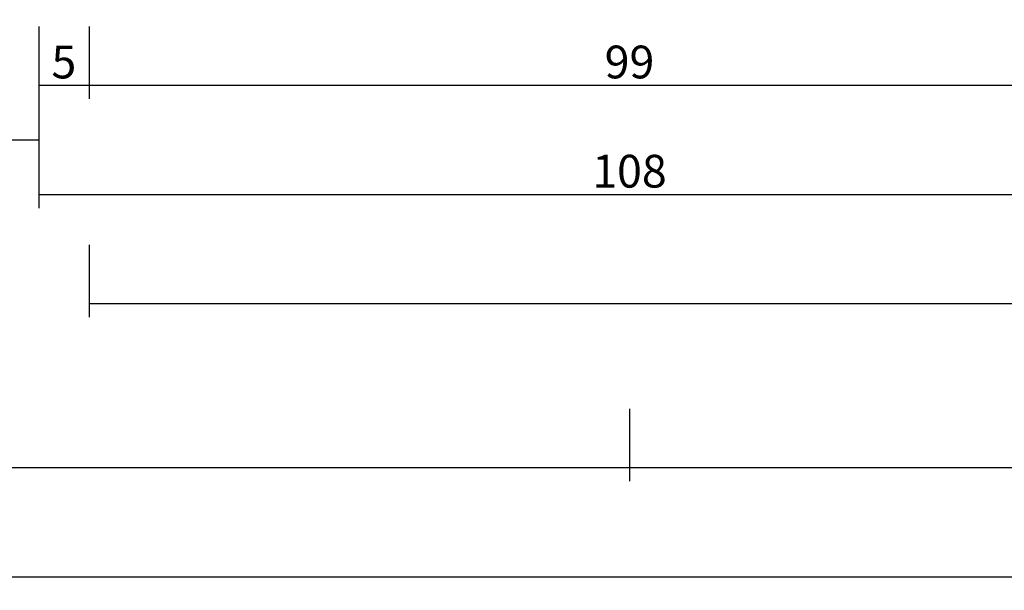
# Model space of a CAD drawing. Units: millimetres. Extents: x 0 to 7374, y -2931 to -50.
# Drawn here: x 3944 to 4034, y -2931 to -2879 of the extents above; entities that cross this region are included whole.
import ezdxf

# ---------------------------------------------------------------- set-up
doc = ezdxf.new("R2010")
doc.units = ezdxf.units.MM
doc.header["$PDMODE"] = 3
doc.header["$PDSIZE"] = -0.5
doc.layers.add('CrossSectionsDim', color=3, linetype='Continuous')
doc.styles.add('CrossSection', font='simplex.shx', dxfattribs={"height": 3})
doc.dimstyles.new('CrossSection', dxfattribs={"dimtxt": 3, "dimasz": 3, "dimexe": 1.25, "dimexo": 0.625, "dimtad": 1, "dimdec": 1, "dimtxsty": 'CrossSection', "dimblk": 'NONE', "dimcen": 2.5, "dimclrd": 256, "dimclre": 256, "dimadec": 0, "dimazin": 2, "dimtfac": 1, "dimtdec": 4, "dimtofl": 0, "dimtmove": 0, "dimatfit": 3, "dimfxl": 1, "dimtolj": 1, "dimtzin": 0, "dimarcsym": 0})

# ---------------------------------------------------------------- blocks, each defined once
blk = doc.blocks.new('*D390')
at = {"layer": 'CrossSectionsDim', "lineweight": -2}
for p, q in [((0, -54.625), (0, -61.25)), ((6000, -54.625), (6000, -61.25)), ((0, -60), (6000, -60))]:
    blk.add_line(p, q, dxfattribs=at)
at = {"layer": 'Defpoints', "color": 0}
for p in [(0, -54), (6000, -54), (6000, -60)]:
    blk.add_point(p, dxfattribs=at)
at = {"layer": 'CrossSectionsDim', "color": 0, "insert": (3000, -57.875), "char_height": 3, "attachment_point": 5, "style": 'CrossSection'}
blk.add_mtext('\\A1;6000', dxfattribs=at)
blk = doc.blocks.new('_NONE')
blk = doc.blocks.new('*D405')
at = {"layer": 'CrossSectionsDim', "lineweight": -2}
for p, q in [((2054.055, -14.625), (2054.055, -21.25)), ((3945.945, -14.625), (3945.945, -21.25)), ((2054.055, -20), (3945.945, -20))]:
    blk.add_line(p, q, dxfattribs=at)
at = {"layer": 'Defpoints', "color": 0}
for p in [(2054.055, -14), (3945.945, -14), (3945.945, -20)]:
    blk.add_point(p, dxfattribs=at)
at = {"layer": 'CrossSectionsDim', "color": 0, "insert": (3000, -17.875), "char_height": 3, "attachment_point": 5, "style": 'CrossSection'}
blk.add_mtext('\\A1;1892', dxfattribs=at)
blk = doc.blocks.new('*D406')
at = {"layer": 'CrossSectionsDim', "lineweight": -2}
for p, q in [((2000, -44.625), (2000, -51.25)), ((4000, -44.625), (4000, -51.25)), ((2000, -50), (4000, -50))]:
    blk.add_line(p, q, dxfattribs=at)
at = {"layer": 'Defpoints', "color": 0}
for p in [(2000, -44), (4000, -44), (4000, -50)]:
    blk.add_point(p, dxfattribs=at)
at = {"layer": 'CrossSectionsDim', "color": 0, "insert": (3000, -47.875), "char_height": 3, "attachment_point": 5, "style": 'CrossSection'}
blk.add_mtext('\\A1;2000', dxfattribs=at)
blk = doc.blocks.new('*D416')
at = {"layer": 'CrossSectionsDim', "lineweight": -2}
for p, q in [((3945.945, -9.625), (3945.945, -16.25)), ((3950.555, -9.625), (3950.555, -16.25)), ((3945.945, -15), (3950.555, -15))]:
    blk.add_line(p, q, dxfattribs=at)
at = {"layer": 'Defpoints', "color": 0}
for p in [(3945.945, -9), (3950.555, -9), (3950.555, -15)]:
    blk.add_point(p, dxfattribs=at)
at = {"layer": 'CrossSectionsDim', "color": 0, "insert": (3948.25, -12.875), "char_height": 3, "attachment_point": 5, "style": 'CrossSection'}
blk.add_mtext('\\A1;5', dxfattribs=at)
blk = doc.blocks.new('*D417')
at = {"layer": 'CrossSectionsDim', "lineweight": -2}
for p, q in [((3950.555, -9.625), (3950.555, -16.25)), ((4049.445, -9.625), (4049.445, -16.25)), ((3950.555, -15), (4049.445, -15))]:
    blk.add_line(p, q, dxfattribs=at)
at = {"layer": 'Defpoints', "color": 0}
for p in [(3950.555, -9), (4049.445, -9), (4049.445, -15)]:
    blk.add_point(p, dxfattribs=at)
at = {"layer": 'CrossSectionsDim', "color": 0, "insert": (4000, -12.875), "char_height": 3, "attachment_point": 5, "style": 'CrossSection'}
blk.add_mtext('\\A1;99', dxfattribs=at)
blk = doc.blocks.new('*D419')
at = {"layer": 'CrossSectionsDim', "lineweight": -2}
for p, q in [((3945.945, -19.625), (3945.945, -26.25)), ((4054.055, -19.625), (4054.055, -26.25)), ((3945.945, -25), (4054.055, -25))]:
    blk.add_line(p, q, dxfattribs=at)
at = {"layer": 'Defpoints', "color": 0}
for p in [(3945.945, -19), (4054.055, -19), (4054.055, -25)]:
    blk.add_point(p, dxfattribs=at)
at = {"layer": 'CrossSectionsDim', "color": 0, "insert": (4000, -22.875), "char_height": 3, "attachment_point": 5, "style": 'CrossSection'}
blk.add_mtext('\\A1;108', dxfattribs=at)
blk = doc.blocks.new('*D421')
at = {"layer": 'CrossSectionsDim', "lineweight": -2}
for p, q in [((3950.555, -29.625), (3950.555, -36.25)), ((5956, -29.625), (5956, -36.25)), ((3950.555, -35), (5956, -35))]:
    blk.add_line(p, q, dxfattribs=at)
at = {"layer": 'Defpoints', "color": 0}
for p in [(3950.555, -29), (5956, -29), (5956, -35)]:
    blk.add_point(p, dxfattribs=at)
at = {"layer": 'CrossSectionsDim', "color": 0, "insert": (4953.2775, -32.875), "char_height": 3, "attachment_point": 5, "style": 'CrossSection'}
blk.add_mtext('\\A1;2005', dxfattribs=at)
blk = doc.blocks.new('*D422')
at = {"layer": 'CrossSectionsDim', "lineweight": -2}
for p, q in [((4000, -44.625), (4000, -51.25)), ((6000, -44.625), (6000, -51.25)), ((4000, -50), (6000, -50))]:
    blk.add_line(p, q, dxfattribs=at)
at = {"layer": 'Defpoints', "color": 0}
for p in [(4000, -44), (6000, -44), (6000, -50)]:
    blk.add_point(p, dxfattribs=at)
at = {"layer": 'CrossSectionsDim', "color": 0, "insert": (5000, -47.875), "char_height": 3, "attachment_point": 5, "style": 'CrossSection'}
blk.add_mtext('\\A1;2000', dxfattribs=at)
blk = doc.blocks.new('*D273')
at = {"layer": 'CrossSectionsDim', "lineweight": -2}
for p, q in [((0, -2924.625), (0, -2931.25)), ((6000, -2924.625), (6000, -2931.25)), ((0, -2930), (6000, -2930))]:
    blk.add_line(p, q, dxfattribs=at)
at = {"layer": 'Defpoints', "color": 0}
for p in [(0, -2924), (6000, -2924), (6000, -2930)]:
    blk.add_point(p, dxfattribs=at)
at = {"layer": 'CrossSectionsDim', "color": 0, "insert": (3000, -2927.875), "char_height": 3, "attachment_point": 5, "style": 'CrossSection'}
blk.add_mtext('\\A1;6000', dxfattribs=at)
blk = doc.blocks.new('*D288')
at = {"layer": 'CrossSectionsDim', "lineweight": -2}
for p, q in [((2054.055, -2884.625), (2054.055, -2891.25)), ((3945.945, -2884.625), (3945.945, -2891.25)), ((2054.055, -2890), (3945.945, -2890))]:
    blk.add_line(p, q, dxfattribs=at)
at = {"layer": 'Defpoints', "color": 0}
for p in [(2054.055, -2884), (3945.945, -2884), (3945.945, -2890)]:
    blk.add_point(p, dxfattribs=at)
at = {"layer": 'CrossSectionsDim', "color": 0, "insert": (3000, -2887.875), "char_height": 3, "attachment_point": 5, "style": 'CrossSection'}
blk.add_mtext('\\A1;1892', dxfattribs=at)
blk = doc.blocks.new('*D289')
at = {"layer": 'CrossSectionsDim', "lineweight": -2}
for p, q in [((2000, -2914.625), (2000, -2921.25)), ((4000, -2914.625), (4000, -2921.25)), ((2000, -2920), (4000, -2920))]:
    blk.add_line(p, q, dxfattribs=at)
at = {"layer": 'Defpoints', "color": 0}
for p in [(2000, -2914), (4000, -2914), (4000, -2920)]:
    blk.add_point(p, dxfattribs=at)
at = {"layer": 'CrossSectionsDim', "color": 0, "insert": (3000, -2917.875), "char_height": 3, "attachment_point": 5, "style": 'CrossSection'}
blk.add_mtext('\\A1;2000', dxfattribs=at)
blk = doc.blocks.new('*D299')
at = {"layer": 'CrossSectionsDim', "lineweight": -2}
for p, q in [((3945.945, -2879.625), (3945.945, -2886.25)), ((3950.555, -2879.625), (3950.555, -2886.25)), ((3945.945, -2885), (3950.555, -2885))]:
    blk.add_line(p, q, dxfattribs=at)
at = {"layer": 'Defpoints', "color": 0}
for p in [(3945.945, -2879), (3950.555, -2879), (3950.555, -2885)]:
    blk.add_point(p, dxfattribs=at)
at = {"layer": 'CrossSectionsDim', "color": 0, "insert": (3948.25, -2882.875), "char_height": 3, "attachment_point": 5, "style": 'CrossSection'}
blk.add_mtext('\\A1;5', dxfattribs=at)
blk = doc.blocks.new('*D300')
at = {"layer": 'CrossSectionsDim', "lineweight": -2}
for p, q in [((3950.555, -2879.625), (3950.555, -2886.25)), ((4049.445, -2879.625), (4049.445, -2886.25)), ((3950.555, -2885), (4049.445, -2885))]:
    blk.add_line(p, q, dxfattribs=at)
at = {"layer": 'Defpoints', "color": 0}
for p in [(3950.555, -2879), (4049.445, -2879), (4049.445, -2885)]:
    blk.add_point(p, dxfattribs=at)
at = {"layer": 'CrossSectionsDim', "color": 0, "insert": (4000, -2882.875), "char_height": 3, "attachment_point": 5, "style": 'CrossSection'}
blk.add_mtext('\\A1;99', dxfattribs=at)
blk = doc.blocks.new('*D302')
at = {"layer": 'CrossSectionsDim', "lineweight": -2}
for p, q in [((3945.945, -2889.625), (3945.945, -2896.25)), ((4054.055, -2889.625), (4054.055, -2896.25)), ((3945.945, -2895), (4054.055, -2895))]:
    blk.add_line(p, q, dxfattribs=at)
at = {"layer": 'Defpoints', "color": 0}
for p in [(3945.945, -2889), (4054.055, -2889), (4054.055, -2895)]:
    blk.add_point(p, dxfattribs=at)
at = {"layer": 'CrossSectionsDim', "color": 0, "insert": (4000, -2892.875), "char_height": 3, "attachment_point": 5, "style": 'CrossSection'}
blk.add_mtext('\\A1;108', dxfattribs=at)
blk = doc.blocks.new('*D304')
at = {"layer": 'CrossSectionsDim', "lineweight": -2}
for p, q in [((3950.555, -2899.625), (3950.555, -2906.25)), ((5956, -2899.625), (5956, -2906.25)), ((3950.555, -2905), (5956, -2905))]:
    blk.add_line(p, q, dxfattribs=at)
at = {"layer": 'Defpoints', "color": 0}
for p in [(3950.555, -2899), (5956, -2899), (5956, -2905)]:
    blk.add_point(p, dxfattribs=at)
at = {"layer": 'CrossSectionsDim', "color": 0, "insert": (4953.2775, -2902.875), "char_height": 3, "attachment_point": 5, "style": 'CrossSection'}
blk.add_mtext('\\A1;2005', dxfattribs=at)
blk = doc.blocks.new('*D305')
at = {"layer": 'CrossSectionsDim', "lineweight": -2}
for p, q in [((4000, -2914.625), (4000, -2921.25)), ((6000, -2914.625), (6000, -2921.25)), ((4000, -2920), (6000, -2920))]:
    blk.add_line(p, q, dxfattribs=at)
at = {"layer": 'Defpoints', "color": 0}
for p in [(4000, -2914), (6000, -2914), (6000, -2920)]:
    blk.add_point(p, dxfattribs=at)
at = {"layer": 'CrossSectionsDim', "color": 0, "insert": (5000, -2917.875), "char_height": 3, "attachment_point": 5, "style": 'CrossSection'}
blk.add_mtext('\\A1;2000', dxfattribs=at)
blk = doc.blocks.new('CS_12HORL1')
at = {"layer": 'CrossSectionsDim'}
for base, p1, p2, text, picture, middle in [((3950.555, -15), (3945.945, -9), (3950.555, -9), '5', '*D416', (3948.25, -15)), ((4049.445, -15), (3950.555, -9), (4049.445, -9), '99', '*D417', (4000, -15)), ((3945.945, -20), (2054.055, -14), (3945.945, -14), '1892', '*D405', (3000, -20)), ((4054.055, -25), (3945.945, -19), (4054.055, -19), '108', '*D419', (4000, -25)), ((5956, -35), (3950.555, -29), (5956, -29), '2005', '*D421', (4953.278, -35)), ((4000, -50), (2000, -44), (4000, -44), '2000', '*D406', (3000, -50)), ((6000, -50), (4000, -44), (6000, -44), '2000', '*D422', (5000, -50)), ((6000, -60), (0, -54), (6000, -54), '6000', '*D390', (3000, -60))]:
    dim = blk.add_linear_dim(base=base, p1=p1, p2=p2, text=text, dimstyle='CrossSection', override={"dimpost": '<>'}, dxfattribs=at)
    dim.commit()
    dim.dimension.update_dxf_attribs({"geometry": picture, "text_midpoint": middle, "dimtype": 160})

msp = doc.modelspace()

# ---------------------------------------------------------------- block references
msp.add_blockref('CS_12HORL1', (0, -2870))

# ---------------------------------------------------------------- dimensions: what is measured, and where the dimension line sits
at = {"layer": 'CrossSectionsDim'}
for base, p1, p2, text, picture, middle in [((3950.555, -2885), (3945.945, -2879), (3950.555, -2879), '5', '*D299', (3948.25, -2885)), ((4049.445, -2885), (3950.555, -2879), (4049.445, -2879), '99', '*D300', (4000, -2885)), ((3945.945, -2890), (2054.055, -2884), (3945.945, -2884), '1892', '*D288', (3000, -2890)), ((4054.055, -2895), (3945.945, -2889), (4054.055, -2889), '108', '*D302', (4000, -2895)), ((5956, -2905), (3950.555, -2899), (5956, -2899), '2005', '*D304', (4953.278, -2905)), ((4000, -2920), (2000, -2914), (4000, -2914), '2000', '*D289', (3000, -2920)), ((6000, -2920), (4000, -2914), (6000, -2914), '2000', '*D305', (5000, -2920)), ((6000, -2930), (0, -2924), (6000, -2924), '6000', '*D273', (3000, -2930))]:
    dim = msp.add_linear_dim(base=base, p1=p1, p2=p2, text=text, dimstyle='CrossSection', override={"dimpost": '<>'}, dxfattribs=at)
    dim.commit()
    dim.dimension.update_dxf_attribs({"geometry": picture, "text_midpoint": middle, "dimtype": 160})

doc.saveas('drawing.dxf')
